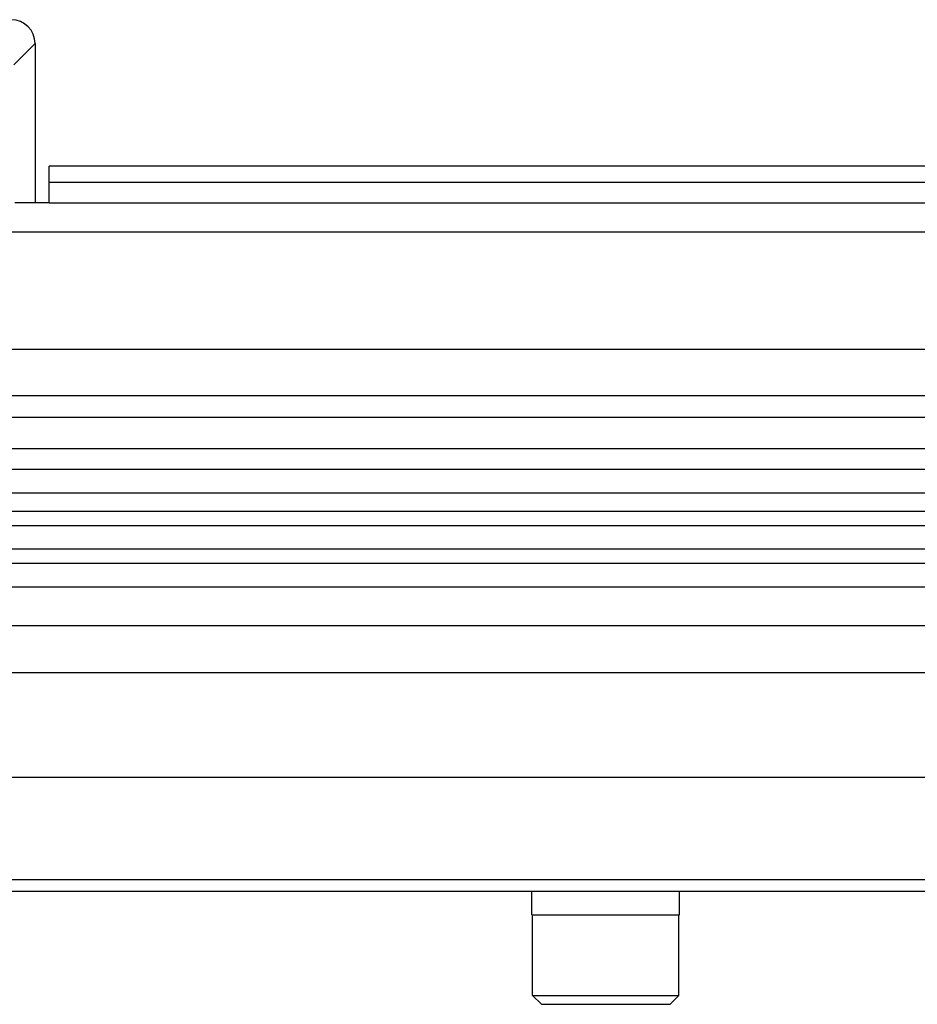
# Model space of a CAD drawing. Units: inches. Extents: x 0 to 17, y 0 to 11.
# Drawn here: x 8.7 to 9.3, y 4.9 to 5.5 of the extents above; entities that cross this region are included whole.
import ezdxf

# ---------------------------------------------------------------- set-up
doc = ezdxf.new("R2010")
doc.units = ezdxf.units.IN
doc.header["$LTSCALE"] = 0.935
doc.header["$MEASUREMENT"] = 0
doc.layers.get('0').update_dxf_attribs({"linetype": 'CONTINUOUS'})
for name, color, linetype in [('3_ALL_AXES', 7, 'CONTINUOUS'), ('7_ALL_FEATURES', 7, 'CONTINUOUS'), ('LAYER_AXIS', 7, 'CONTINUOUS')]:
    doc.layers.add(name, color=color, linetype=linetype)

msp = doc.modelspace()

# ---------------------------------------------------------------- linework, layer by layer
at = {"color": 9, "linetype": 'CONTINUOUS'}
msp.add_line((8.7601, 5.5083), (8.74596, 5.49416), dxfattribs=at)
at = {"color": 7, "linetype": 'CONTINUOUS'}
msp.add_line((8.7601, 5.5083), (8.7601, 5.40304), dxfattribs=at)
msp.add_ellipse((8.74434, 5.50828), major_axis=(0.01115, 0.01115), ratio=0.998783, start_param=-0.784789, end_param=0.784789, dxfattribs=at)
at = {"layer": '3_ALL_AXES', "color": 7, "linetype": 'CONTINUOUS'}
for p, q in [((12.19385, 5.4273), (8.76935, 5.4273)), ((12.44385, 5.3838), (8.61328, 5.3838)), ((12.44385, 5.27568), (0.57985, 5.27568)), ((12.44385, 5.2613), (8.63672, 5.2613)), ((12.44385, 5.24055), (8.63672, 5.24055)), ((12.44385, 5.2113), (8.5881, 5.2113)), ((12.44385, 5.02355), (0.57985, 5.02355)), ((0.57985, 4.94855), (12.44385, 4.94855)), ((9.0881, 4.9328), (9.0881, 4.94855)), ((9.1856, 4.9328), (9.1856, 4.94855)), ((9.0881, 4.9328), (9.1856, 4.9328))]:
    msp.add_line(p, q, dxfattribs=at)
at = {"layer": '3_ALL_AXES', "color": 9, "linetype": 'CONTINUOUS'}
for p, q in [((12.44385, 5.30624), (0.57985, 5.30624)), ((12.44385, 5.22689), (8.63672, 5.22689)), ((0.57997, 5.12405), (12.44373, 5.12405)), ((0.6111, 5.09292), (12.4126, 5.09292)), ((0.6111, 4.9563), (12.4126, 4.9563))]:
    msp.add_line(p, q, dxfattribs=at)
at = {"layer": '7_ALL_FEATURES', "color": 7, "linetype": 'CONTINUOUS'}
for p, q in [((8.76935, 5.40304), (8.76935, 5.4273)), ((8.76935, 5.40304), (8.74679, 5.40304)), ((12.44385, 5.19917), (0.57985, 5.19917))]:
    msp.add_line(p, q, dxfattribs=at)
at = {"layer": '7_ALL_FEATURES', "color": 9, "linetype": 'CONTINUOUS'}
for p, q in [((8.76935, 5.4168), (12.19385, 5.4168)), ((8.76935, 5.40304), (12.19385, 5.40304)), ((0.57985, 5.19004), (12.44385, 5.19004)), ((0.57985, 5.17453), (12.44385, 5.17453)), ((12.44385, 5.16488), (0.57985, 5.16488)), ((12.44385, 5.14937), (0.57985, 5.14937))]:
    msp.add_line(p, q, dxfattribs=at)
at = {"layer": 'LAYER_AXIS', "color": 7, "linetype": 'CONTINUOUS'}
for p, q in [((9.08847, 4.8797), (9.08847, 4.9328)), ((9.18522, 4.8797), (9.18522, 4.9328)), ((9.08847, 4.8797), (9.18522, 4.8797)), ((9.09437, 4.8738), (9.08847, 4.8797)), ((9.17932, 4.8738), (9.18522, 4.8797)), ((9.09437, 4.8738), (9.17932, 4.8738))]:
    msp.add_line(p, q, dxfattribs=at)

doc.saveas('drawing.dxf')
